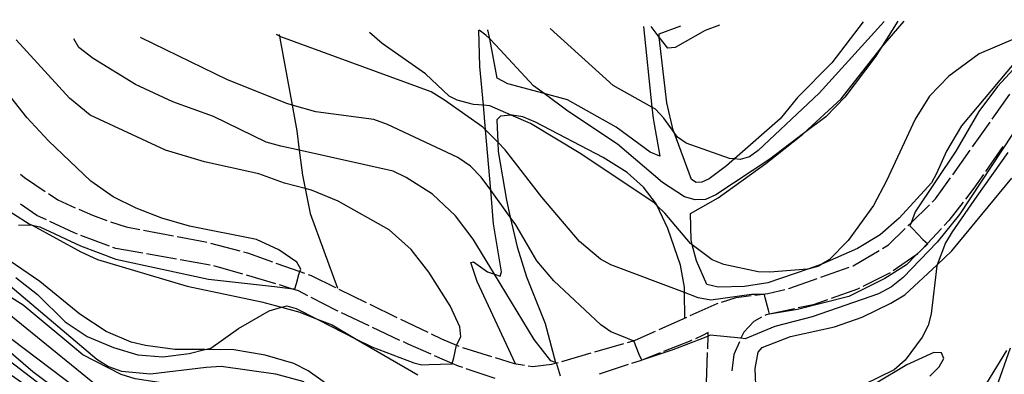
# Model space of a CAD drawing. Units: inches. Extents: x 667293 to 671017, y 4163591 to 4165977.
# Drawn here: x 668867 to 668996, y 4164502 to 4164548 of the extents above; entities that cross this region are included whole.
import ezdxf

# ---------------------------------------------------------------- set-up
doc = ezdxf.new("R2010")
doc.units = ezdxf.units.IN
doc.header["$MEASUREMENT"] = 0
doc.layers.add('Cartografia', color=7, linetype='Continuous')

msp = doc.modelspace()

# ---------------------------------------------------------------- linework, layer by layer
at = {"layer": 'Cartografia', "color": 7, "linetype": 'Continuous'}
for points in [[(668982.14, 4164548.03), (668979.9, 4164544.49), (668979.24, 4164543.44), (668975.16, 4164538.03), (668972.64, 4164535.44), (668969.73, 4164533.24), (668965.29, 4164529.87), (668958.16, 4164525.14), (668956.82, 4164524.54), (668955.45, 4164524.48), (668954.05, 4164524.91), (668951.15, 4164526.8), (668945.22, 4164531.84), (668938.68, 4164536.18), (668935.55, 4164538.5), (668934.18, 4164539.51), (668929.2, 4164544.89), (668928.4, 4164545.7), (668927.89, 4164546.21), (668926.99, 4164546.86)], [(669002.46, 4164548.46), (668990.54, 4164534.24), (668988.53, 4164530.9), (668987.24, 4164527.96), (668986.56, 4164526.74), (668982.33, 4164522.1), (668979.8, 4164519.89), (668976.81, 4164518.1), (668972.14, 4164516), (668972.12, 4164516), (668970.3, 4164515.38), (668965, 4164513.58), (668961.96, 4164513.08), (668958.47, 4164512.99), (668956.98, 4164513.33), (668955.64, 4164516.47), (668955.08, 4164518.56), (668954.91, 4164519.22), (668954.83, 4164522.68), (668958.49, 4164524.77), (668964.74, 4164529.27), (668969.65, 4164533.16), (668969.73, 4164533.24), (668974.66, 4164537.79), (668979.8, 4164544.37), (668979.9, 4164544.49), (668982.97, 4164548.05)], [(668931.81, 4164502.91), (668926.75, 4164513.74), (668925.92, 4164516.24), (668926.25, 4164516.34), (668928.1, 4164515.02), (668929.03, 4164514.7), (668929.76, 4164514.45), (668929.96, 4164515), (668928.92, 4164521.32), (668928.53, 4164525.78), (668927.84, 4164533.73), (668927.56, 4164536.95), (668927.11, 4164542.06), (668926.96, 4164546.86)], [(668948.64, 4164547.32), (668949.76, 4164536.69), (668949.91, 4164535.22), (668950.8, 4164530.24), (668949.52, 4164530.78), (668945.03, 4164534.09), (668938.66, 4164537.66), (668935.55, 4164538.5), (668930.79, 4164539.78), (668929.4, 4164540.54), (668928.4, 4164545.7), (668928.17, 4164546.89)], [(668980.35, 4164547.99), (668971.8, 4164538.55), (668963.76, 4164531.01), (668962.62, 4164530.18), (668961.37, 4164529.8), (668960.62, 4164529.88), (668959.96, 4164529.95), (668954.26, 4164531.97), (668953.13, 4164532.75), (668952.69, 4164533.37), (668951.31, 4164535.27), (668950.22, 4164536.43), (668949.76, 4164536.69), (668944.65, 4164539.56), (668936.38, 4164547.06)], [(668958.65, 4164547.53), (668956.77, 4164546.8), (668952.81, 4164544.55), (668951.84, 4164544.49), (668950.72, 4164545.94), (668949.64, 4164547.34)], [(668977.56, 4164547.93), (668973.43, 4164542.53), (668968.94, 4164537.97), (668966.66, 4164535.18), (668960.62, 4164529.88), (668959.59, 4164528.98), (668957.3, 4164527.28), (668956.33, 4164526.81), (668955.57, 4164526.79), (668954.97, 4164527.18), (668952.69, 4164533.37), (668952.57, 4164533.68), (668951.73, 4164537.29), (668950.72, 4164545.94), (668950.71, 4164546.03), (668950.7, 4164546.35), (668953.56, 4164547.42)], [(668866.01, 4164514.28), (668868.87, 4164512.01), (668872.49, 4164508.43), (668875.41, 4164506.5), (668878.87, 4164505.02), (668882.05, 4164504.08), (668885.34, 4164503.79), (668888.83, 4164504.23), (668890.89, 4164504.76), (668891.67, 4164504.96), (668895.34, 4164507.54), (668899.36, 4164509.86), (668900.99, 4164510.34), (668901.67, 4164510.54), (668902.91, 4164510.2), (668905.69, 4164508.78), (668910.83, 4164506.16), (668912.87, 4164505.12), (668918.39, 4164503.01), (668919.44, 4164502.77), (668920.39, 4164502.78), (668923.46, 4164502.9), (668923.47, 4164502.94), (668923.68, 4164503.7), (668924.04, 4164505.33), (668924.04, 4164505.34), (668924.6, 4164506.44), (668924.45, 4164507.77), (668923.2, 4164510.53), (668920.37, 4164514.98), (668918.07, 4164517.95), (668915.18, 4164520.56), (668908.46, 4164524.33), (668904.92, 4164525.79), (668904.1, 4164526), (668901.36, 4164526.68), (668898, 4164527.92), (668890.83, 4164529.52), (668885.71, 4164531.04), (668875.79, 4164535.65), (668873.08, 4164537.91), (668866.03, 4164545.57)], [(668937.74, 4164501.27), (668937.2, 4164503.01), (668937.2, 4164503.01), (668937.07, 4164503.06), (668936.45, 4164503.3), (668934.26, 4164506.11), (668929.03, 4164514.7), (668926.22, 4164519.31), (668923.89, 4164522.38), (668920.86, 4164525.25), (668917.42, 4164527.46), (668915.7, 4164528.28), (668903.32, 4164531.04), (668900.91, 4164531.57), (668898.98, 4164532.08), (668892.04, 4164535.46), (668886.67, 4164537.41), (668881.76, 4164539.71), (668876.19, 4164543.13), (668874.3, 4164544.57), (668873.65, 4164545.73)], [(668997.23, 4164533.16), (668990.28, 4164522.55), (668987.34, 4164518.9), (668982.82, 4164514.26), (668981.3, 4164513.02), (668979.6, 4164512.13), (668970.84, 4164509.07), (668965.93, 4164507.82), (668962.04, 4164506.19), (668961.48, 4164506.25), (668957.43, 4164506.65), (668957.15, 4164506.53), (668956.63, 4164506.31), (668952.53, 4164504.75), (668948.43, 4164503.37), (668948.43, 4164503.38), (668948.07, 4164504.14), (668947.38, 4164505.91), (668947.3, 4164505.94), (668945.79, 4164506.53), (668944.33, 4164507.11), (668943.01, 4164508.02), (668936.85, 4164513.84), (668934.59, 4164516.48), (668931.84, 4164521.22), (668931.11, 4164522.22), (668928.53, 4164525.78), (668927.29, 4164527.49), (668925.85, 4164528.92), (668924.21, 4164530.06), (668914.93, 4164534.44), (668913.16, 4164535.09), (668905.5, 4164536.07), (668902.37, 4164536.99), (668901.7, 4164537.19), (668893.86, 4164540.31), (668882.5, 4164545.85), (668882.4, 4164545.92)], [(668998.38, 4164542.8), (668995.26, 4164539.41), (668992.81, 4164536.13), (668989.76, 4164530.92), (668984.44, 4164522.92), (668983.88, 4164521.48), (668983.72, 4164521.05), (668984.1, 4164520.66), (668985.44, 4164519.25), (668986.04, 4164518.75), (668986.09, 4164518.71), (668985.19, 4164517.83), (668984.53, 4164517.19), (668983.26, 4164515.95), (668980.42, 4164514.11), (668975.7, 4164511.77), (668968.91, 4164510.06), (668965.23, 4164509.43), (668965.23, 4164509.45), (668965.12, 4164509.97), (668964.66, 4164511.58), (668964.58, 4164512.04), (668964.01, 4164512.04), (668962.86, 4164512.04), (668957.51, 4164511.27), (668955.83, 4164511.6), (668954.05, 4164512.28), (668944.37, 4164515.94), (668942.97, 4164516.68), (668940.24, 4164519.02), (668935.27, 4164524.83), (668930.45, 4164531.1), (668929.46, 4164532.1), (668927.84, 4164533.73), (668927.51, 4164534.06), (668922.45, 4164537.64), (668920.68, 4164538.72), (668900.88, 4164545.97), (668900.71, 4164546.07), (668900.33, 4164546.3)], [(668900.66, 4164546.3), (668900.71, 4164546.07), (668900.77, 4164545.81), (668902.37, 4164536.99), (668902.99, 4164533.61), (668903.32, 4164531.04), (668903.74, 4164527.74), (668904.1, 4164526), (668904.77, 4164522.69), (668908.34, 4164512.84)], [(668997.9, 4164545.89), (668992.85, 4164543.73), (668988.84, 4164540.81), (668986.31, 4164538.17), (668984.41, 4164535.13), (668980.66, 4164527), (668978.93, 4164523.74), (668975.62, 4164519.13), (668973.09, 4164516.57), (668972.12, 4164516), (668971.73, 4164515.76), (668970.3, 4164515.38), (668970.24, 4164515.36), (668965.29, 4164514.98), (668963.74, 4164514.99), (668959.22, 4164515.97), (668957.68, 4164516.6), (668955.08, 4164518.56), (668954.86, 4164518.73), (668951.44, 4164522.72), (668950.46, 4164523.71), (668950.06, 4164524.1), (668940.41, 4164530.55), (668933.77, 4164534.54), (668931.21, 4164535.66), (668928.41, 4164536.88), (668927.56, 4164536.95), (668926.28, 4164537.06), (668924.12, 4164537.61), (668923.06, 4164538.16), (668919.96, 4164541.09), (668914.22, 4164545.11), (668912.57, 4164546.56)], [(668866.35, 4164521.16), (668867.79, 4164521.21), (668868.13, 4164521.14), (668869.15, 4164520.92), (668874.5, 4164518.44), (668879.19, 4164516.67), (668891.37, 4164514.04), (668900.05, 4164513.07), (668902.18, 4164512.83), (668902.73, 4164512.76), (668902.94, 4164513.49), (668903.27, 4164514.65), (668903.41, 4164515.05), (668903.51, 4164515.35), (668903, 4164516.28), (668900.65, 4164517.93), (668897.69, 4164519.25), (668888.88, 4164521.02), (668885.22, 4164522.06), (668881.83, 4164523.42), (668878.81, 4164524.91), (668875.86, 4164526.96), (668870.31, 4164532.29), (668867.47, 4164535.34), (668859.63, 4164545.21)], [(668994.57, 4164535.13), (668996.87, 4164538.41)], [(668954.09, 4164508.94), (668954.05, 4164512.28), (668954.04, 4164512.99), (668953.53, 4164515.88), (668951.85, 4164520.73), (668950.46, 4164523.71), (668950.35, 4164523.93), (668948.63, 4164526.17), (668946.52, 4164528.11), (668943.32, 4164530.06), (668934.45, 4164534.73), (668932.76, 4164535.43), (668931.34, 4164535.67), (668931.21, 4164535.66), (668929.83, 4164535.54), (668929.35, 4164535.02), (668929.46, 4164532.1), (668929.5, 4164530.88), (668930.61, 4164524.44), (668931.11, 4164522.22), (668932, 4164518.31), (668933.23, 4164514.36), (668935.68, 4164508.21), (668937.07, 4164503.06), (668937.09, 4164502.98)], [(668991.97, 4164531.46), (668993, 4164532.9), (668994.28, 4164534.72)], [(668995.98, 4164531.52), (668993.69, 4164528.24)], [(668996.64, 4164530.73), (668992.56, 4164524.99), (668989.31, 4164520.27), (668988.42, 4164518.81), (668987.32, 4164515.95), (668987.27, 4164515.82), (668986.54, 4164509.49), (668986.14, 4164507.93), (668985.36, 4164506.38), (668983.09, 4164503.35), (668981.66, 4164502.1), (668973.59, 4164498.13)], [(668989.36, 4164527.8), (668991.68, 4164531.05)], [(668866.62, 4164527.9), (668867.15, 4164527.44), (668869.88, 4164525.59)], [(668963.5, 4164499.02), (668963.37, 4164502.27), (668963.76, 4164504.41), (668964.28, 4164505.05), (668968.01, 4164506.48), (668973.82, 4164507.77), (668977.43, 4164509.02), (668981.21, 4164510.87), (668983.06, 4164511.98), (668987.32, 4164515.95), (668989.27, 4164517.77), (668997.17, 4164527.33)], [(668986.66, 4164524.2), (668987.09, 4164524.62), (668989.07, 4164527.39)], [(668993.4, 4164527.83), (668992.16, 4164526.05), (668991.04, 4164524.6)], [(668859.46, 4164526.62), (668867.74, 4164521.35), (668868.13, 4164521.14), (668874.54, 4164517.66), (668876.75, 4164516.62), (668888.54, 4164513.1), (668898.37, 4164511.06), (668900.99, 4164510.34), (668903.38, 4164509.68), (668905.69, 4164508.78), (668907.65, 4164508.02), (668910.83, 4164506.16), (668918.92, 4164501.43)], [(668870.29, 4164525.31), (668871.51, 4164524.49), (668873.82, 4164523.46)], [(668870.02, 4164521.84), (668868.78, 4164522.42), (668866.63, 4164523.94)], [(668983.45, 4164521.05), (668983.88, 4164521.48), (668986.31, 4164523.85)], [(668990.73, 4164524.21), (668988.86, 4164521.79), (668988.22, 4164521.1)], [(668874.28, 4164523.26), (668876.09, 4164522.46), (668878, 4164521.79)], [(668874.11, 4164519.97), (668873.68, 4164520.14), (668870.47, 4164521.63)], [(668878.47, 4164521.62), (668880.51, 4164520.92), (668882.32, 4164520.58)], [(668891.98, 4164500.21), (668886.03, 4164500.24), (668881.71, 4164500.91), (668879.89, 4164501.5), (668874.83, 4164504.09), (668866.97, 4164510.62), (668852.17, 4164519.9)], [(668910.56, 4164497.66), (668904.48, 4164501.97), (668902.62, 4164502.94), (668898.85, 4164504.03), (668894.71, 4164504.74), (668890.89, 4164504.76), (668886.92, 4164504.78), (668883.07, 4164505.29), (668881.2, 4164505.74), (668877.9, 4164507.15), (668874.45, 4164509.43), (668869.18, 4164513.72), (668859.65, 4164520.24)], [(668878.32, 4164518.39), (668874.58, 4164519.8)], [(668882.81, 4164520.48), (668886.74, 4164519.75)], [(668887.23, 4164519.65), (668890.96, 4164518.96), (668891.16, 4164518.9)], [(668980.1, 4164518.08), (668980.9, 4164518.55), (668983.09, 4164520.7)], [(668987.88, 4164520.73), (668986.04, 4164518.75), (668985.19, 4164517.83), (668985.16, 4164517.8)], [(668882.71, 4164517.46), (668879.15, 4164518.09), (668878.79, 4164518.22)], [(668891.64, 4164518.77), (668895.51, 4164517.76)], [(668887.15, 4164516.68), (668883.21, 4164517.37)], [(668895.99, 4164517.63), (668896.52, 4164517.5), (668899.78, 4164516.33)], [(668976.23, 4164515.79), (668976.27, 4164515.81), (668979.67, 4164517.82)], [(668984.82, 4164517.44), (668984.68, 4164517.29), (668984.53, 4164517.19), (668981.53, 4164515.16)], [(668891.58, 4164515.9), (668887.64, 4164516.59)], [(668895.91, 4164514.7), (668892.07, 4164515.81)], [(668900.25, 4164516.17), (668903.41, 4164515.05), (668904.02, 4164514.83)], [(668971.98, 4164514.29), (668975.75, 4164515.62)], [(668900.23, 4164513.44), (668896.39, 4164514.56)], [(668904.49, 4164514.66), (668904.87, 4164514.53), (668908.1, 4164512.95)], [(668981.12, 4164514.88), (668977.54, 4164513.09)], [(668865.26, 4164513.17), (668876.66, 4164503.51), (668878.22, 4164502.52), (668879.9, 4164501.92), (668883.73, 4164501.58), (668891.08, 4164502.47), (668893.02, 4164502.6), (668900.2, 4164501.56), (668903.94, 4164500.55)], [(668904.43, 4164511.86), (668903.2, 4164512.5), (668902.18, 4164512.83), (668900.71, 4164513.29)], [(668967.73, 4164512.81), (668967.92, 4164512.86), (668971.51, 4164514.13)], [(668857.13, 4164512.4), (668873.96, 4164499.72)], [(668908.55, 4164512.73), (668912.15, 4164510.98)], [(668958.94, 4164511.03), (668960.85, 4164511.65), (668962.83, 4164511.89)], [(668963.32, 4164511.95), (668964.01, 4164512.04), (668965.02, 4164512.17), (668967.25, 4164512.7)], [(668977.09, 4164512.86), (668976.82, 4164512.73), (668973.34, 4164511.5)], [(668908.44, 4164509.82), (668908.33, 4164509.88), (668904.88, 4164511.64)], [(668912.6, 4164510.76), (668916.19, 4164509.01)], [(668954.81, 4164509.25), (668958.37, 4164510.85), (668958.46, 4164510.88)], [(668972.87, 4164511.33), (668971.01, 4164510.68), (668969.02, 4164510.25)], [(668864.17, 4164510.23), (668879.9, 4164497.4), (668880.22, 4164497.18), (668883.62, 4164494.85), (668885.18, 4164493.6), (668886.19, 4164492.49), (668886.3, 4164492.27), (668886.6, 4164491.67), (668886.36, 4164490.13), (668885.85, 4164489.81), (668883.41, 4164490.49), (668875.08, 4164495.2), (668870.8, 4164497.61), (668857.01, 4164507.18)], [(668912.52, 4164507.9), (668908.9, 4164509.61)], [(668968.53, 4164510.15), (668965.23, 4164509.45), (668964.79, 4164509.35), (668964.64, 4164509.27)], [(668916.64, 4164508.79), (668920.24, 4164507.04)], [(668950.7, 4164507.42), (668954.35, 4164509.05)], [(668964.2, 4164509.03), (668963.17, 4164508.48), (668961.86, 4164507.07), (668961.48, 4164506.25), (668961.48, 4164506.24)], [(668860.19, 4164507.06), (668870.76, 4164499.04)], [(668861.81, 4164507.37), (668868.25, 4164501.86), (668874.98, 4164496.84)], [(668916.58, 4164505.98), (668912.97, 4164507.69)], [(668920.69, 4164506.82), (668922.04, 4164506.17), (668924.04, 4164505.34), (668924.35, 4164505.21)], [(668946.54, 4164505.72), (668947.3, 4164505.94), (668947.54, 4164506.01), (668950.24, 4164507.21)], [(668957.1, 4164504.88), (668957.15, 4164506.53), (668957.17, 4164507.01), (668956.44, 4164506.61), (668955.48, 4164506.19)], [(668920.69, 4164504.15), (668917.66, 4164505.48), (668917.04, 4164505.77)], [(668942.22, 4164504.46), (668946.06, 4164505.58)], [(668955.02, 4164505.99), (668954.87, 4164505.93), (668951.3, 4164504.51)], [(668961.28, 4164505.79), (668960.53, 4164504.12), (668960.26, 4164501.97)], [(668924.84, 4164502.4), (668924.28, 4164502.59), (668923.47, 4164502.94), (668921.15, 4164503.95)], [(668924.81, 4164505.03), (668928.64, 4164503.86)], [(668937.9, 4164503.21), (668941.74, 4164504.32)], [(668950.83, 4164504.33), (668948.43, 4164503.38), (668948.33, 4164503.34), (668947.09, 4164502.93)], [(668956.95, 4164500.39), (668957.08, 4164504.38)], [(668986.34, 4164501.26), (668987.6, 4164502.48), (668988.21, 4164503.59), (668987.91, 4164504.34), (668986.87, 4164504.39), (668983.34, 4164502.76), (668979.08, 4164500.21)], [(668996.46, 4164504.63), (668993.8, 4164500.36)], [(668996.91, 4164504.97), (668994.81, 4164498.97)], [(668929.12, 4164503.71), (668931.63, 4164502.94), (668932.98, 4164502.71)], [(668933.47, 4164502.63), (668934.02, 4164502.55), (668936.58, 4164502.83), (668937.2, 4164503.01), (668937.42, 4164503.07)], [(668946.61, 4164502.78), (668942.81, 4164501.54)], [(668929.1, 4164500.96), (668925.31, 4164502.24)]]:
    msp.add_lwpolyline(points, dxfattribs=at)

doc.saveas('drawing.dxf')
